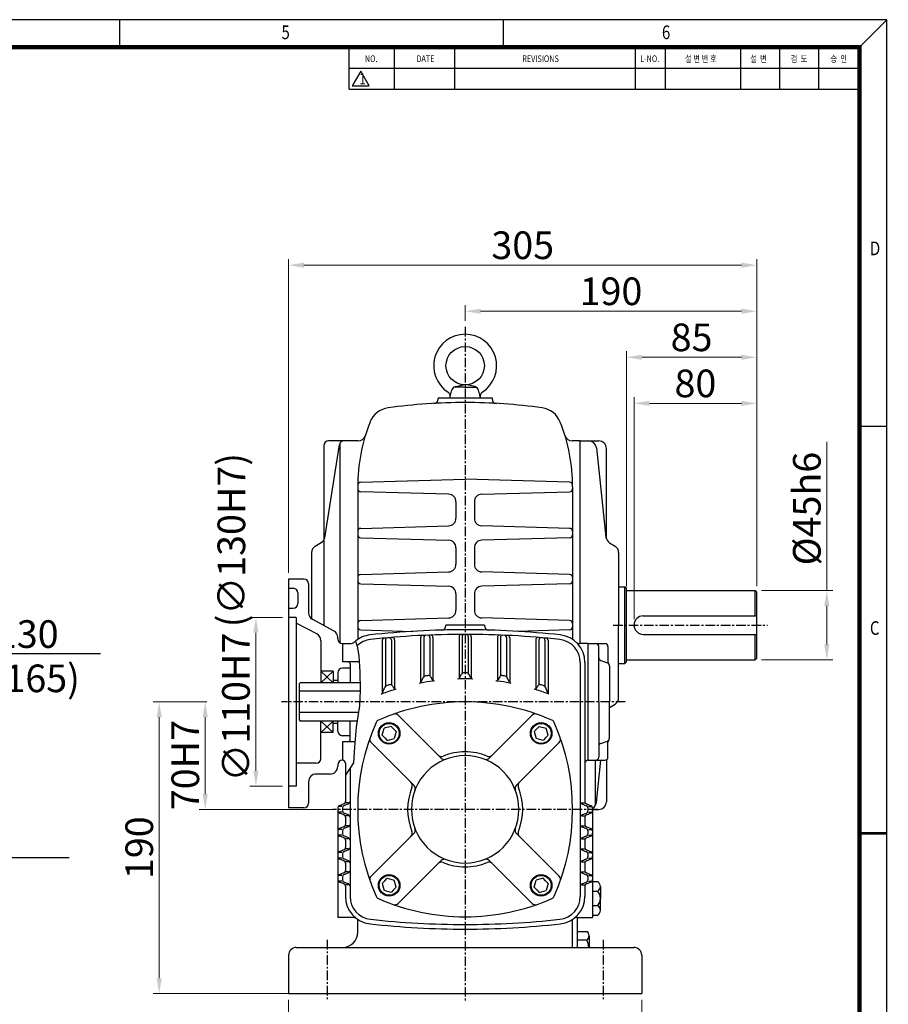
# Model space of a CAD drawing. Extents: x 345 to 1846, y -271 to 790.
# Drawn here: x 1280 to 1846, y 148 to 789 of the extents above; entities that cross this region are included whole.
import ezdxf
from ezdxf.enums import TextEntityAlignment as Align

# ---------------------------------------------------------------- set-up
doc = ezdxf.new("R2010")
doc.units = 0
doc.header["$LTSCALE"] = 5
doc.linetypes.add('CENTER', pattern=[2, 1.25, -0.25, 0.25, -0.25])
doc.layers.get('0').update_dxf_attribs({"color": 3, "linetype": 'CONTINUOUS'})
for name, color, linetype in [('1', 1, 'CONTINUOUS'), ('2', 2, 'CONTINUOUS'), ('BASE', 2, 'CONTINUOUS'), ('DIM', 2, 'CONTINUOUS')]:
    doc.layers.add(name, color=color, linetype=linetype)
doc.styles.add('CIWHS', font='txt', dxfattribs={"width": 0.8})
doc.styles.add('ROMANS', font='romans.shx')

msp = doc.modelspace()

# ---------------------------------------------------------------- linework, layer by layer
at = {"color": 7}
for p, q in [((1560.41, 542.52), (1561.78, 547.74)), ((1570.41, 549.52), (1563.09, 549.52)), ((1564.04, 549.91), (1569.36, 551.06)), ((1570.41, 549.52), (1577.73, 549.52)), ((1576.77, 549.91), (1571.46, 551.06)), ((1580.41, 542.52), (1579.04, 547.74)), ((1552.91, 542.52), (1552.91, 541.94)), ((1552.91, 542.52), (1565.91, 542.52)), ((1565.91, 542.52), (1587.91, 542.52)), ((1587.91, 542.52), (1587.91, 541.94)), ((1491.41, 514.52), (1481.41, 514.52)), ((1500.62, 514.52), (1491.41, 514.52)), ((1645.41, 514.52), (1640.19, 514.52)), ((1645.41, 502.02), (1645.41, 514.52)), ((1645.41, 514.52), (1657.41, 514.52)), ((1645.41, 382.52), (1645.41, 514.52)), ((1478.41, 511.52), (1478.41, 394.25)), ((1478.89, 451.48), (1488.44, 511.98)), ((1488.84, 513.07), (1488.84, 382.95)), ((1655.89, 510.05), (1662.15, 451.93)), ((1662.41, 450.79), (1662.41, 509.52)), ((1502.35, 487.57), (1570.41, 489.52)), ((1638.46, 487.57), (1570.41, 489.52)), ((1500.41, 484.52), (1500.41, 385.2)), ((1559.55, 479.83), (1502.35, 481.46)), ((1581.26, 479.83), (1638.46, 481.46)), ((1640.41, 484.52), (1640.41, 385.2)), ((1564.41, 474.83), (1564.41, 464.2)), ((1576.41, 474.83), (1576.41, 464.2)), ((1502.35, 457.57), (1559.55, 459.21)), ((1638.46, 457.57), (1581.26, 459.21)), ((1502.35, 451.46), (1559.55, 449.83)), ((1638.46, 451.46), (1581.26, 449.83)), ((1472.76, 445.98), (1476.69, 448.44)), ((1564.41, 444.83), (1564.41, 434.2)), ((1576.41, 444.83), (1576.41, 434.2)), ((1664.47, 448.23), (1668.06, 445.98)), ((1470.41, 441.74), (1470.41, 398.53)), ((1670.41, 441.74), (1670.41, 394.52)), ((1455.41, 424.52), (1455.41, 275.52)), ((1465.41, 424.52), (1455.41, 424.52)), ((1502.35, 427.57), (1559.55, 429.21)), ((1638.46, 427.57), (1581.26, 429.21)), ((1455.41, 418.52), (1458.41, 418.52)), ((1468.41, 421.52), (1468.41, 402.53)), ((1502.35, 421.46), (1559.55, 419.83)), ((1638.46, 421.46), (1581.26, 419.83)), ((1670.41, 419.52), (1674.41, 419.52)), ((1674.41, 369.52), (1674.41, 419.52)), ((1675.41, 418.52), (1674.41, 419.52)), ((1675.41, 370.52), (1675.41, 418.52)), ((1675.41, 417.02), (1759.41, 417.02)), ((1759.41, 400.52), (1759.41, 417.02)), ((1760.41, 416.02), (1759.41, 417.02)), ((1461.41, 415.52), (1461.41, 408.52)), ((1564.41, 414.83), (1564.41, 404.2)), ((1576.41, 414.83), (1576.41, 404.2)), ((1760.41, 373.02), (1760.41, 416.02)), ((1455.41, 405.52), (1458.41, 405.52)), ((1460.41, 399.52), (1455.41, 399.52)), ((1460.41, 399.52), (1460.41, 289.52)), ((1484.74, 390.92), (1471.08, 398.11)), ((1502.35, 397.57), (1559.55, 399.21)), ((1638.46, 397.57), (1581.26, 399.21)), ((1686.41, 400.52), (1760.41, 400.52)), ((1473.74, 388.8), (1460.41, 395.82)), ((1502.35, 391.46), (1536.29, 390.49)), ((1582.91, 394.52), (1557.91, 394.52)), ((1557.91, 394.52), (1557.91, 394.3)), ((1582.91, 394.52), (1582.91, 394.3)), ((1638.46, 391.46), (1604.52, 390.49)), ((1670.41, 347.29), (1670.41, 394.52)), ((1487.41, 385.52), (1487.41, 386.5)), ((1524.41, 385.01), (1524.41, 353)), ((1541.41, 386.34), (1541.41, 357.03)), ((1543.41, 386.44), (1543.41, 360.94)), ((1547.41, 386.48), (1547.41, 361.45)), ((1549.41, 386.57), (1549.41, 358.46)), ((1566.41, 387.01), (1566.41, 359.77)), ((1568.41, 387.02), (1568.41, 363.18)), ((1572.41, 387.02), (1572.41, 363.18)), ((1574.41, 387.01), (1574.41, 359.77)), ((1591.41, 386.57), (1591.41, 358.46)), ((1593.41, 386.48), (1593.41, 361.45)), ((1597.41, 386.44), (1597.41, 360.94)), ((1599.41, 386.34), (1599.41, 357.03)), ((1616.41, 385.01), (1616.41, 353)), ((1686.41, 388.52), (1760.41, 388.52)), ((1759.41, 372.02), (1759.41, 388.52)), ((1476.41, 384.38), (1476.41, 357.02)), ((1490.41, 382.52), (1490.41, 370.52)), ((1490.41, 382.52), (1495.23, 382.52)), ((1516.41, 384.56), (1516.41, 350.01)), ((1518.41, 384.75), (1518.41, 354.56)), ((1522.41, 384.84), (1522.41, 355.62)), ((1618.41, 384.84), (1618.41, 355.62)), ((1622.41, 384.75), (1622.41, 354.56)), ((1624.41, 384.56), (1624.41, 350.01)), ((1650.41, 382.52), (1644.81, 382.52)), ((1650.41, 382.52), (1661.41, 382.52)), ((1650.41, 382.52), (1650.41, 306.52)), ((1657.41, 344.52), (1657.41, 380.52)), ((1663.41, 380.52), (1663.41, 370.75)), ((1759.41, 372.02), (1760.41, 373.02)), ((1501.41, 370.52), (1490.41, 370.52)), ((1494.41, 370.52), (1490.41, 370.52)), ((1495.41, 366.52), (1490.41, 366.52)), ((1495.41, 369.52), (1494.41, 370.52)), ((1495.41, 369.52), (1495.41, 357.02)), ((1645.41, 370.24), (1645.41, 217.79)), ((1648.41, 370.24), (1648.41, 279.53)), ((1658.73, 371.54), (1663.08, 369.99)), ((1664.41, 368.11), (1664.41, 344.52)), ((1670.41, 369.52), (1674.41, 369.52)), ((1674.41, 369.52), (1675.41, 370.52)), ((1675.41, 372.02), (1759.41, 372.02)), ((1484.41, 364.52), (1476.41, 364.52)), ((1484.41, 364.52), (1484.41, 357.02)), ((1487.41, 363.52), (1487.41, 357.02)), ((1541.73, 357.49), (1543.08, 360.48)), ((1547.9, 360.91), (1548.92, 359.01)), ((1566.81, 360.27), (1568, 362.68)), ((1574.01, 360.27), (1572.82, 362.68)), ((1592.91, 360.91), (1591.9, 359.01)), ((1599.09, 357.49), (1597.74, 360.48)), ((1462.91, 357.02), (1462.41, 356.52)), ((1462.41, 344.52), (1462.41, 356.52)), ((1501.88, 357.02), (1462.91, 357.02)), ((1487.41, 358.52), (1484.41, 358.52)), ((1516.65, 350.42), (1518.15, 354.14)), ((1523.01, 355.03), (1523.81, 353.59)), ((1617.81, 355.03), (1617, 353.59)), ((1624.16, 350.42), (1622.66, 354.14)), ((1501.94, 351.52), (1462.41, 351.52)), ((1462.41, 332.52), (1462.41, 344.52)), ((1657.41, 344.52), (1657.41, 308.52)), ((1664.41, 320.92), (1664.41, 344.52)), ((1664.47, 340.8), (1668.06, 343.05)), ((1500.91, 337.52), (1462.41, 337.52)), ((1554.71, 307.89), (1526.81, 335.78)), ((1586.1, 307.89), (1614, 335.78)), ((1462.41, 332.52), (1462.91, 332.02)), ((1500.08, 332.02), (1462.91, 332.02)), ((1476.41, 307.52), (1476.41, 332.02)), ((1484.41, 324.52), (1484.41, 332.02)), ((1487.41, 330.52), (1484.41, 330.52)), ((1487.41, 325.52), (1487.41, 332.02)), ((1495.41, 319.52), (1495.41, 332.02)), ((1516.33, 322.78), (1517.56, 327.36)), ((1522.14, 328.58), (1517.56, 327.36)), ((1523.81, 326.91), (1522.14, 328.58)), ((1617.01, 326.91), (1618.68, 328.58)), ((1618.68, 328.58), (1623.26, 327.36)), ((1624.48, 322.78), (1623.26, 327.36)), ((1484.41, 324.52), (1476.41, 324.52)), ((1495.41, 322.52), (1490.41, 322.52)), ((1518, 321.11), (1516.33, 322.78)), ((1518, 321.11), (1519.67, 319.43)), ((1523.81, 326.91), (1525.48, 325.24)), ((1525.48, 325.24), (1524.25, 320.66)), ((1617.01, 326.91), (1615.33, 325.24)), ((1615.33, 325.24), (1616.56, 320.66)), ((1622.81, 321.11), (1621.14, 319.43)), ((1622.81, 321.11), (1624.48, 322.78)), ((1490.41, 318.52), (1490.41, 306.52)), ((1498.64, 318.52), (1490.41, 318.52)), ((1494.41, 318.52), (1490.41, 318.52)), ((1495.41, 319.52), (1494.41, 318.52)), ((1537.03, 290.21), (1509.14, 318.11)), ((1519.67, 319.43), (1524.25, 320.66)), ((1603.78, 290.21), (1631.68, 318.11)), ((1621.14, 319.43), (1616.56, 320.66)), ((1658.73, 317.49), (1663.08, 319.04)), ((1663.41, 308.52), (1663.41, 318.28)), ((1473.41, 304.52), (1460.41, 304.52)), ((1487.41, 303.52), (1487.41, 302.52)), ((1490.41, 306.52), (1490.41, 306.52)), ((1492.41, 304.52), (1492.41, 279.53)), ((1495.41, 301.52), (1495.41, 217.79)), ((1650.41, 306.52), (1661.41, 306.52)), ((1655.41, 277.32), (1655.41, 306.52)), ((1655.89, 278.98), (1658.85, 306.52)), ((1662.41, 306.78), (1662.41, 279.52)), ((1482.41, 297.52), (1473.41, 297.52)), ((1460.41, 289.52), (1455.41, 289.52)), ((1468.41, 292.52), (1468.41, 278.52)), ((1495.41, 287.02), (1495.41, 274.52)), ((1645.41, 287.02), (1645.41, 274.52)), ((1490.04, 276.34), (1488.15, 276.34)), ((1491.46, 278.14), (1488.35, 276.89)), ((1494.46, 278.14), (1491.35, 276.89)), ((1494.48, 278.69), (1492.67, 278.69)), ((1646.33, 278.69), (1648.14, 278.69)), ((1646.35, 278.14), (1649.46, 276.89)), ((1649.35, 278.14), (1652.46, 276.89)), ((1650.77, 276.34), (1652.66, 276.34)), ((1465.41, 275.52), (1455.41, 275.52)), ((1487.41, 275.5), (1487.41, 273.87)), ((1487.41, 273.87), (1487.41, 260.55)), ((1490.04, 272.69), (1488.15, 272.69)), ((1491.46, 270.89), (1488.66, 272.01)), ((1490.41, 275.5), (1490.41, 273.53)), ((1494.46, 270.89), (1491.35, 272.14)), ((1492.41, 269.5), (1492.41, 264.58)), ((1494.48, 270.34), (1492.67, 270.34)), ((1646.33, 270.34), (1648.14, 270.34)), ((1646.35, 270.89), (1649.46, 272.14)), ((1648.41, 269.5), (1648.41, 264.58)), ((1649.35, 270.89), (1652.15, 272.01)), ((1650.41, 275.5), (1650.41, 273.53)), ((1650.77, 272.69), (1652.66, 272.69)), ((1653.41, 275.5), (1653.41, 273.87)), ((1653.41, 274.52), (1657.41, 274.52)), ((1653.41, 273.87), (1653.41, 260.55)), ((1491.46, 263.18), (1488.35, 261.94)), ((1494.46, 263.18), (1491.35, 261.94)), ((1494.48, 263.74), (1492.67, 263.74)), ((1646.33, 263.74), (1648.14, 263.74)), ((1646.35, 263.18), (1649.46, 261.94)), ((1649.35, 263.18), (1652.46, 261.94)), ((1487.41, 260.55), (1487.41, 258.92)), ((1487.41, 258.92), (1487.41, 245.55)), ((1490.04, 261.39), (1488.15, 261.39)), ((1490.04, 257.74), (1488.15, 257.74)), ((1491.46, 255.94), (1488.66, 257.06)), ((1490.41, 260.55), (1490.41, 258.58)), ((1494.46, 255.94), (1491.35, 257.18)), ((1537.03, 258.82), (1509.14, 230.92)), ((1603.78, 258.82), (1631.68, 230.92)), ((1646.35, 255.94), (1649.46, 257.18)), ((1649.35, 255.94), (1652.15, 257.06)), ((1650.41, 260.55), (1650.41, 258.58)), ((1650.77, 261.39), (1652.66, 261.39)), ((1650.77, 257.74), (1652.66, 257.74)), ((1653.41, 260.55), (1653.41, 258.92)), ((1653.41, 258.92), (1653.41, 245.55)), ((1492.41, 254.55), (1492.41, 249.58)), ((1494.48, 255.39), (1492.67, 255.39)), ((1646.33, 255.39), (1648.14, 255.39)), ((1648.41, 254.55), (1648.41, 249.58)), ((1487.41, 245.55), (1487.41, 243.92)), ((1487.41, 243.92), (1487.41, 230.55)), ((1490.04, 246.39), (1488.15, 246.39)), ((1491.46, 248.18), (1488.35, 246.94)), ((1490.41, 245.55), (1490.41, 243.58)), ((1494.46, 248.18), (1491.35, 246.94)), ((1494.48, 248.74), (1492.67, 248.74)), ((1646.33, 248.74), (1648.14, 248.74)), ((1646.35, 248.18), (1649.46, 246.94)), ((1649.35, 248.18), (1652.46, 246.94)), ((1650.41, 245.55), (1650.41, 243.58)), ((1650.77, 246.39), (1652.66, 246.39)), ((1653.41, 245.55), (1653.41, 243.92)), ((1653.41, 243.92), (1653.41, 230.55)), ((1490.04, 242.74), (1488.15, 242.74)), ((1491.46, 240.94), (1488.66, 242.06)), ((1494.46, 240.94), (1491.35, 242.18)), ((1492.41, 239.55), (1492.41, 234.58)), ((1494.48, 240.39), (1492.67, 240.39)), ((1554.71, 241.14), (1526.81, 213.25)), ((1586.1, 241.14), (1614, 213.25)), ((1646.33, 240.39), (1648.14, 240.39)), ((1646.35, 240.94), (1649.46, 242.18)), ((1648.41, 239.55), (1648.41, 234.58)), ((1649.35, 240.94), (1652.15, 242.06)), ((1650.77, 242.74), (1652.66, 242.74)), ((1490.04, 231.39), (1488.15, 231.39)), ((1491.46, 233.18), (1488.35, 231.94)), ((1494.46, 233.18), (1491.35, 231.94)), ((1494.48, 233.74), (1492.67, 233.74)), ((1646.33, 233.74), (1648.14, 233.74)), ((1646.35, 233.18), (1649.46, 231.94)), ((1649.35, 233.18), (1652.46, 231.94)), ((1650.77, 231.39), (1652.66, 231.39)), ((1487.41, 230.55), (1487.41, 228.92)), ((1487.41, 228.92), (1487.41, 204.02)), ((1490.04, 227.74), (1488.15, 227.74)), ((1491.46, 225.94), (1488.66, 227.06)), ((1490.41, 230.55), (1490.41, 228.58)), ((1494.46, 225.94), (1491.35, 227.18)), ((1492.41, 224.55), (1492.41, 217.79)), ((1494.48, 225.39), (1492.67, 225.39)), ((1518, 227.92), (1516.33, 226.25)), ((1516.33, 226.25), (1517.56, 221.67)), ((1518, 227.92), (1519.67, 229.6)), ((1519.67, 229.6), (1524.25, 228.37)), ((1525.48, 223.79), (1524.25, 228.37)), ((1615.33, 223.79), (1616.56, 228.37)), ((1621.14, 229.6), (1616.56, 228.37)), ((1622.81, 227.92), (1621.14, 229.6)), ((1622.81, 227.92), (1624.48, 226.25)), ((1624.48, 226.25), (1623.26, 221.67)), ((1646.33, 225.39), (1648.14, 225.39)), ((1646.35, 225.94), (1649.46, 227.18)), ((1648.41, 224.55), (1648.41, 217.79)), ((1649.35, 225.94), (1652.15, 227.06)), ((1650.41, 230.55), (1650.41, 228.58)), ((1650.77, 227.74), (1652.66, 227.74)), ((1653.41, 230.55), (1653.41, 228.92)), ((1653.41, 228.92), (1653.41, 204.02)), ((1653.41, 227.42), (1656.77, 227.42)), ((1522.14, 220.45), (1517.56, 221.67)), ((1523.81, 222.12), (1522.14, 220.45)), ((1523.81, 222.12), (1525.48, 223.79)), ((1617.01, 222.12), (1615.33, 223.79)), ((1617.01, 222.12), (1618.68, 220.45)), ((1618.68, 220.45), (1623.26, 221.67)), ((1653.41, 221.2), (1656.77, 221.2)), ((1658.5, 224.31), (1658.5, 221.2)), ((1658.5, 221.2), (1658.5, 216.52)), ((1653.41, 211.83), (1656.77, 211.83)), ((1658.5, 208.72), (1658.5, 216.52)), ((1653.41, 205.61), (1656.77, 205.61)), ((1497.13, 204.02), (1487.41, 204.02)), ((1500.41, 194.52), (1500.41, 202.83)), ((1640.41, 184.52), (1640.41, 202.83)), ((1643.41, 204.01), (1643.41, 184.52)), ((1643.68, 204.02), (1653.41, 204.02)), ((1643.41, 195.03), (1649.57, 195.03)), ((1643.41, 195.03), (1643.41, 184.52)), ((1643.41, 189.42), (1649.57, 189.42)), ((1651.1, 192.23), (1651.1, 189.42)), ((1651.1, 189.42), (1651.1, 184.52)), ((1460.41, 184.52), (1570.41, 184.52)), ((1570.41, 184.52), (1680.41, 184.52)), ((1455.41, 179.52), (1455.41, 154.52)), ((1685.41, 179.52), (1685.41, 154.52)), ((1455.41, 154.52), (1685.41, 154.52))]:
    msp.add_line(p, q, dxfattribs=at)
for centre, radius in [((1570.41, 563.52), 12.5), ((1520.9, 324), 7), ((1520.9, 324), 6.5), ((1619.92, 324), 7), ((1619.92, 324), 6.5), ((1520.9, 225.03), 7), ((1520.9, 225.03), 6.5), ((1619.92, 225.03), 7), ((1619.92, 225.03), 6.5)]:
    msp.add_circle(centre, radius, dxfattribs=at)
for centre, radius, start, end in [((1570.41, 563.52), 20.5, 302.90959, 237.09041), ((1557.64, 543.79), 3, 345.28324, 57.09041), ((1564.68, 546.97), 3, 102.25373, 165.28324), ((1576.13, 546.97), 3, 14.71676, 77.74627), ((1583.17, 543.79), 3, 122.90959, 194.71676), ((1570.41, 177.02), 362.5, 90, 97.94567), ((1549.91, 541.94), 3, 273.21527, 0), ((1570.41, 177.02), 362.5, 82.05433, 90), ((1590.91, 541.94), 3, 180, 266.78473), ((1522.37, 521.18), 15, 97.94567, 158.49154), ((1618.44, 521.18), 15, 21.50846, 82.05433), ((1615.41, 484.52), 115, 158.49154, 180), ((1525.41, 484.52), 115, 0, 21.50846), ((1481.41, 511.52), 3, 90, 180), ((1491.41, 511.52), 3, 90, 171.02991), ((1500.62, 519.52), 5, 270, 343.04224), ((1640.19, 519.52), 5, 196.95776, 270), ((1650.92, 509.52), 5, 6.14663, 90), ((1657.41, 509.52), 5, 360, 90), ((1502.41, 485.57), 2, 91.63749, 179.46487), ((1638.4, 485.57), 2, 0.53513, 88.36251), ((1502.41, 483.46), 2, 180, 268.36342), ((1638.41, 483.46), 2, 271.63658, 0), ((1559.41, 474.83), 5, 0, 88.36342), ((1581.41, 474.83), 5, 91.63658, 180), ((1559.41, 464.2), 5, 271.63658, 0), ((1581.41, 464.2), 5, 180, 268.36342), ((1502.41, 455.57), 2, 91.63658, 180), ((1638.41, 455.57), 2, 0, 88.36342), ((1474.04, 452.68), 5, 302.00538, 346.09941), ((1502.41, 453.46), 2, 180, 268.36342), ((1559.41, 444.83), 5, 0, 88.36342), ((1581.41, 444.83), 5, 91.63658, 180), ((1638.41, 453.46), 2, 271.63658, 0), ((1667.12, 452.47), 5, 186.14663, 237.99462), ((1475.41, 441.74), 5, 122.00538, 180), ((1665.41, 441.74), 5, 0, 57.99462), ((1559.41, 434.2), 5, 271.63658, 0), ((1581.41, 434.2), 5, 180, 268.36342), ((1465.41, 421.52), 3, 0, 90), ((1502.41, 425.57), 2, 91.63658, 180), ((1502.41, 423.46), 2, 180, 268.36342), ((1638.41, 425.57), 2, 0, 88.36342), ((1638.41, 423.46), 2, 271.63658, 0), ((1458.41, 415.52), 3, 0, 90), ((1559.41, 414.83), 5, 0, 88.36342), ((1581.41, 414.83), 5, 91.63658, 180), ((1458.41, 408.52), 3, 270, 0), ((1559.41, 404.2), 5, 271.63658, 0), ((1581.41, 404.2), 5, 180, 268.36342), ((1473.41, 402.53), 5, 180, 242.24146), ((1686.41, 394.52), 6, 90, 270), ((1502.41, 395.57), 2, 91.63658, 180), ((1502.41, 393.46), 2, 180, 268.36342), ((1570.41, -176.48), 568, 90, 96.26291), ((1554.91, 394.3), 3, 271.55551, 0), ((1570.41, -176.48), 568, 83.73709, 90), ((1585.91, 394.3), 3, 180, 268.44449), ((1638.41, 395.57), 2, 0, 88.36342), ((1638.41, 393.46), 2, 271.63658, 0), ((1471.41, 384.38), 5, 0, 62.24146), ((1482.41, 386.5), 5, 0, 62.24146), ((1490.41, 385.52), 3, 180, 270), ((1510.41, 370.23), 18, 96.26291, 129.51313), ((1510.41, 370.23), 15, 96.26291, 133.99909), ((1570.41, -176.48), 565, 90, 96.26291), ((1517.91, 384.56), 1.5, 95.34587, 180), ((1519.91, 384.75), 1.5, 95.14166, 180), ((1520.91, 384.84), 1.5, 0, 95.03958), ((1522.91, 385.01), 1.5, 0, 94.83546), ((1542.91, 386.34), 1.5, 92.79727, 180), ((1544.91, 386.44), 1.5, 92.59368, 180), ((1545.91, 386.48), 1.5, 0, 92.49191), ((1547.91, 386.57), 1.5, 0, 92.28837), ((1567.91, 387.01), 1.5, 90.2542, 180), ((1569.91, 387.02), 1.5, 90.05084, 180), ((1570.41, -176.48), 565, 83.73709, 90), ((1570.91, 387.02), 1.5, 0, 89.94916), ((1572.91, 387.01), 1.5, 0, 89.7458), ((1592.91, 386.57), 1.5, 87.71163, 180), ((1594.91, 386.48), 1.5, 87.50809, 180), ((1595.91, 386.44), 1.5, 0, 87.40632), ((1597.91, 386.34), 1.5, 0, 87.20273), ((1617.91, 385.01), 1.5, 85.16454, 180), ((1619.91, 384.84), 1.5, 84.96042, 180), ((1620.91, 384.75), 1.5, 0, 84.85834), ((1622.91, 384.56), 1.5, 0, 84.65413), ((1630.41, 370.23), 15, 0, 83.73709), ((1630.41, 370.23), 18, 0, 83.73709), ((1495.23, 387.52), 5, 270, 311.28699), ((1644.81, 385.52), 3, 226.69719, 270), ((1655.41, 380.52), 2, 0, 90), ((1661.41, 380.52), 2, 0, 90), ((1659.41, 373.42), 2, 180, 250.34618), ((1490.41, 363.52), 3, 90, 180), ((1662.41, 368.11), 2, 0, 70.34618), ((1665.41, 370.75), 2, 180, 221.40962), ((1544.44, 359.86), 1.5, 99.48772, 155.69194), ((1570.41, 204.52), 159, 98.70093, 99.48772), ((1546.58, 360.2), 1.5, 28.02907, 98.70093), ((1565.46, 360.94), 1.5, 271.81041, 333.65691), ((1570.41, 204.52), 155, 90, 91.47876), ((1569.34, 362.01), 1.5, 90.38724, 153.65691), ((1570.41, 204.52), 159, 90, 90.38724), ((1570.41, 204.52), 159, 89.61276, 90), ((1570.41, 204.52), 155, 88.52124, 90), ((1571.47, 362.01), 1.5, 26.34309, 89.61276), ((1575.35, 360.94), 1.5, 206.34309, 268.18959), ((1594.23, 360.2), 1.5, 81.29907, 151.97093), ((1570.41, 204.52), 159, 80.51228, 81.29907), ((1596.37, 359.86), 1.5, 24.30806, 80.51228), ((1519.54, 353.58), 1.5, 108.84137, 158.06777), ((1570.41, 204.52), 159, 108.01467, 108.84137), ((1521.7, 354.29), 1.5, 29.29443, 108.01467), ((1525.12, 354.32), 1.5, 209.29443, 286.81912), ((1540.36, 358.1), 1.5, 281.06922, 335.69194), ((1570.41, 204.52), 155, 97.7866, 100.7834), ((1550.24, 359.71), 1.5, 208.02907, 277.40333), ((1590.57, 359.71), 1.5, 262.59667, 331.97093), ((1570.41, 204.52), 155, 79.2166, 82.2134), ((1600.45, 358.1), 1.5, 204.30806, 258.93078), ((1615.69, 354.32), 1.5, 253.18088, 330.70557), ((1619.12, 354.29), 1.5, 71.98533, 150.70557), ((1570.41, 204.52), 159, 71.15863, 71.98533), ((1621.27, 353.58), 1.5, 21.93223, 71.15863), ((1515.26, 350.98), 1.5, 290.63183, 338.06777), ((1570.41, 204.52), 155, 107.26396, 110.38869), ((1570.41, 204.52), 155, 69.61131, 72.73604), ((1625.55, 350.98), 1.5, 201.93223, 249.36817), ((1665.41, 347.29), 5, 302.00538, 0), ((1570.41, 204.52), 140, 90, 113.82023), ((1570.41, 204.52), 140, 66.17977, 90), ((1667.12, 336.56), 5, 122.00538, 122.83378), ((1524.69, 333.66), 3, 45, 109.49191), ((1616.12, 333.66), 3, 70.50809, 135), ((1640.41, 274.52), 140, 156.17977, 203.82023), ((1515.08, 329.85), 3, 113.82023, 156.17977), ((1625.74, 329.85), 3, 23.82023, 66.17977), ((1500.41, 274.52), 140, 336.17977, 23.82023), ((1490.41, 325.52), 3, 180, 270), ((1511.26, 320.23), 3, 160.50809, 225), ((1629.55, 320.23), 3, 315, 19.49191), ((1662.41, 320.92), 2, 289.65382, 0), ((1659.41, 315.61), 2, 109.65382, 180), ((1665.41, 318.28), 2, 138.59038, 180), ((1570.41, 274.52), 35, 90, 270), ((1554.91, 311.93), 3, 225, 292.49798), ((1556.83, 310.01), 3, 225, 290.92735), ((1570.41, 274.52), 37.5, 90, 112.49798), ((1570.41, 274.52), 37.5, 67.50202, 90), ((1570.41, 274.52), 35, 270, 90), ((1583.98, 310.01), 3, 249.07265, 315), ((1585.9, 311.93), 3, 247.50202, 315), ((1655.41, 308.52), 2, 270, 0), ((1661.41, 308.52), 2, 270, 0), ((1473.41, 307.52), 3, 270, 0), ((1482.41, 302.52), 5, 270, 0), ((1490.41, 303.52), 3, 90, 180), ((1490.41, 304.52), 2, 0, 90), ((1650.41, 304.52), 2, 90, 180), ((1473.41, 292.52), 5, 90, 180), ((1570.41, 274.52), 37.5, 157.50202, 202.49798), ((1532.99, 290.01), 3, 337.50202, 45), ((1534.91, 288.09), 3, 339.07265, 45), ((1605.9, 288.09), 3, 135, 200.92735), ((1607.82, 290.01), 3, 135, 202.49798), ((1570.41, 274.52), 37.5, 337.50202, 22.49798), ((1465.41, 278.52), 3, 270, 0), ((1488.91, 275.5), 1.5, 111.80141, 180), ((1491.91, 275.5), 1.5, 111.80141, 180), ((1490.91, 279.53), 1.5, 291.80141, 0), ((1493.91, 279.53), 1.5, 291.80141, 0), ((1646.91, 279.53), 1.5, 180, 248.19859), ((1649.91, 279.53), 1.5, 180, 248.19859), ((1648.91, 275.5), 1.5, 0, 68.19859), ((1651.91, 275.5), 1.5, 0, 68.19859), ((1650.92, 279.52), 5, 299.87368, 353.85337), ((1657.41, 279.52), 5, 270, 0), ((1489.41, 273.87), 2, 180, 248.19859), ((1491.91, 273.53), 1.5, 180, 248.19859), ((1490.91, 269.5), 1.5, 0, 68.19859), ((1493.91, 269.5), 1.5, 0, 68.19859), ((1646.91, 269.5), 1.5, 111.80141, 180), ((1649.91, 269.5), 1.5, 111.80141, 180), ((1648.91, 273.53), 1.5, 291.80141, 0), ((1651.41, 273.87), 2, 291.80141, 0), ((1490.91, 264.58), 1.5, 291.80141, 0), ((1493.91, 264.58), 1.5, 291.80141, 0), ((1646.91, 264.58), 1.5, 180, 248.19859), ((1649.91, 264.58), 1.5, 180, 248.19859), ((1488.91, 260.55), 1.5, 111.80141, 180), ((1489.41, 258.92), 2, 180, 248.19859), ((1491.91, 260.55), 1.5, 111.80141, 180), ((1491.91, 258.58), 1.5, 180, 248.19859), ((1532.99, 259.02), 3, 315, 22.49798), ((1534.91, 260.94), 3, 315, 20.92735), ((1605.9, 260.94), 3, 159.07265, 225), ((1607.82, 259.02), 3, 157.50202, 225), ((1648.91, 260.55), 1.5, 0, 68.19859), ((1648.91, 258.58), 1.5, 291.80141, 0), ((1651.41, 258.92), 2, 291.80141, 0), ((1651.91, 260.55), 1.5, 0, 68.19859), ((1490.91, 254.55), 1.5, 0, 68.19859), ((1493.91, 254.55), 1.5, 0, 68.19859), ((1646.91, 254.55), 1.5, 111.80141, 180), ((1649.91, 254.55), 1.5, 111.80141, 180), ((1488.91, 245.55), 1.5, 111.80141, 180), ((1489.41, 243.92), 2, 180, 248.19859), ((1491.91, 245.55), 1.5, 111.80141, 180), ((1490.91, 249.58), 1.5, 291.80141, 0), ((1493.91, 249.58), 1.5, 291.80141, 0), ((1646.91, 249.58), 1.5, 180, 248.19859), ((1649.91, 249.58), 1.5, 180, 248.19859), ((1648.91, 245.55), 1.5, 0, 68.19859), ((1651.41, 243.92), 2, 291.80141, 0), ((1651.91, 245.55), 1.5, 0, 68.19859), ((1491.91, 243.58), 1.5, 180, 248.19859), ((1490.91, 239.55), 1.5, 0, 68.19859), ((1493.91, 239.55), 1.5, 0, 68.19859), ((1554.91, 237.1), 3, 67.50202, 135), ((1556.83, 239.02), 3, 69.07265, 135), ((1570.41, 274.52), 37.5, 247.50202, 270), ((1570.41, 274.52), 37.5, 270, 292.49798), ((1583.98, 239.02), 3, 45, 110.92735), ((1585.9, 237.1), 3, 45, 112.49798), ((1646.91, 239.55), 1.5, 111.80141, 180), ((1649.91, 239.55), 1.5, 111.80141, 180), ((1648.91, 243.58), 1.5, 291.80141, 0), ((1488.91, 230.55), 1.5, 111.80141, 180), ((1491.91, 230.55), 1.5, 111.80141, 180), ((1490.91, 234.58), 1.5, 291.80141, 0), ((1493.91, 234.58), 1.5, 291.80141, 0), ((1511.26, 228.8), 3, 135, 199.49191), ((1629.55, 228.8), 3, 340.50809, 45), ((1646.91, 234.58), 1.5, 180, 248.19859), ((1649.91, 234.58), 1.5, 180, 248.19859), ((1648.91, 230.55), 1.5, 0, 68.19859), ((1651.91, 230.55), 1.5, 0, 68.19859), ((1489.41, 228.92), 2, 180, 248.19859), ((1491.91, 228.58), 1.5, 180, 248.19859), ((1490.91, 224.55), 1.5, 0, 68.19859), ((1493.91, 224.55), 1.5, 0, 68.19859), ((1646.91, 224.55), 1.5, 111.80141, 180), ((1649.91, 224.55), 1.5, 111.80141, 180), ((1648.91, 228.58), 1.5, 291.80141, 0), ((1651.41, 228.92), 2, 291.80141, 0), ((1654.82, 224.31), 3.67, 302.10244, 57.89756), ((1651.26, 216.52), 7.24, 319.66869, 40.33131), ((1510.41, 217.8), 18, 180, 263.73709), ((1510.41, 217.8), 15, 180, 263.73709), ((1515.08, 219.19), 3, 203.82023, 246.17977), ((1570.41, 344.52), 140, 246.17977, 270), ((1524.69, 215.37), 3, 250.50809, 315), ((1570.41, 344.52), 140, 270, 293.82023), ((1616.12, 215.37), 3, 225, 289.49191), ((1625.74, 219.19), 3, 293.82023, 336.17977), ((1630.41, 217.8), 15, 276.26291, 0), ((1630.41, 217.8), 18, 276.26291, 0), ((1654.82, 208.72), 3.67, 302.10244, 57.89756), ((1497.13, 199.02), 5, 54.74899, 90), ((1570.41, 764.52), 568, 263.73709, 270), ((1570.41, 764.52), 565, 263.73709, 270), ((1570.41, 764.52), 565, 270, 276.26291), ((1570.41, 764.52), 568, 270, 276.26291), ((1643.68, 199.02), 5, 90, 125.25101), ((1490.41, 194.52), 10, 270, 0), ((1647.77, 192.23), 3.34, 302.73061, 57.26939), ((1634.78, 182.52), 16.33, 7.03598, 25.01799), ((1460.41, 179.52), 5, 90, 180), ((1680.41, 179.52), 5, 0, 90)]:
    msp.add_arc(centre, radius, start, end, dxfattribs=at)
at = {"layer": '1', "linetype": 'CENTER'}
for p, q in [((1570.41, 588.75), (1570.41, 149.52)), ((1666.93, 394.52), (1767.46, 394.52)), ((1674.75, 344.52), (1450.68, 344.52)), ((1656.66, 274.52), (1484.16, 274.52)), ((1480.41, 189.52), (1480.41, 149.52)), ((1660.41, 189.52), (1660.41, 149.52))]:
    msp.add_line(p, q, dxfattribs=at)
at = {"layer": '2', "color": 7}
for p, q in [((1498.95, 384.12), (1500.05, 380.84)), ((1500.05, 380.84), (1501.19, 374.55)), ((1501.19, 374.55), (1501.77, 364.05)), ((1484.41, 364.52), (1476.41, 357.02)), ((1476.41, 364.52), (1484.41, 357.02)), ((1501.77, 364.05), (1501.96, 351.85)), ((1501.96, 351.85), (1501.57, 341.93)), ((1501.57, 341.93), (1499.48, 328)), ((1484.41, 324.52), (1476.41, 332.02)), ((1484.41, 332.02), (1476.41, 324.52)), ((1499.48, 328), (1498.33, 315.03)), ((1498.33, 315.03), (1497.57, 304.92)), ((1497.57, 304.92), (1492.41, 296.79))]:
    msp.add_line(p, q, dxfattribs=at)
at = {"layer": 'BASE'}
for p, q in [((1345.41, 771.1), (1345.41, 788.95)), ((1595.29, 771.1), (1595.29, 788.95)), ((1845.18, 788.95), (1827.33, 771.1)), ((1524.22, 771.1), (1524.22, 743.65)), ((1563.43, 771.1), (1563.43, 743.65)), ((1681.08, 771.1), (1681.08, 743.65)), ((1700.69, 771.1), (1700.69, 743.65)), ((1749.71, 771.1), (1749.71, 743.65)), ((1775.2, 771.1), (1775.2, 743.65)), ((1800.7, 771.1), (1800.7, 743.65)), ((1845.18, 523.89), (1827.33, 523.89))]:
    msp.add_line(p, q, dxfattribs=at)
at = {"layer": 'BASE', "color": 7}
for p, q in [((1494.8, 757.37), (1494.8, 771.1)), ((1494.8, 743.65), (1494.8, 757.37)), ((1494.8, 757.37), (1827.33, 757.37))]:
    msp.add_line(p, q, dxfattribs=at)
at = {"layer": 'BASE', "color": 2}
msp.add_line((1494.8, 743.65), (1827.33, 743.65), dxfattribs=at)
at = {"layer": 'BASE'}
for points in [[(1845.18, -271.29), (1845.18, 788.95), (345.86, 788.95), (345.86, -271.29)], [(1502.44, 755.41), (1496.89, 745.81), (1507.98, 745.81)]]:
    msp.add_lwpolyline(points, close=True, dxfattribs=at)
at = {"layer": 'BASE', "const_width": 2.86}
msp.add_lwpolyline([(363.71, -253.44), (1827.33, -253.44), (1827.33, 771.1), (363.71, 771.1)], close=True, dxfattribs=at)
at = {"layer": 'BASE', "const_width": 1.78}
msp.add_lwpolyline([(1845.18, 258.83), (1827.33, 258.83)], dxfattribs=at)
at = {"layer": 'DIM', "lineweight": 9}
for p, q in [((1455.41, 428.52), (1455.41, 633.01)), ((1750.41, 629.01), (1465.41, 629.01)), ((1760.41, 420.02), (1760.41, 633.01)), ((1570.41, 592.75), (1570.41, 603.01)), ((1760.41, 420.02), (1760.41, 603.01)), ((1750.41, 599.01), (1580.41, 599.01)), ((1675.41, 420.02), (1675.41, 573.01)), ((1760.41, 420.02), (1760.41, 573.01)), ((1750.41, 569.01), (1685.41, 569.01)), ((1680.41, 398.52), (1680.41, 543.01)), ((1750.41, 539.01), (1690.41, 539.01)), ((1760.41, 420.02), (1760.41, 543.01)), ((1806, 417.02), (1806, 513.87)), ((1763.41, 417.02), (1810, 417.02)), ((1806, 382.02), (1806, 407.02)), ((1451.41, 399.52), (1430.1, 399.52)), ((1434.1, 299.52), (1434.1, 389.52)), ((1763.41, 372.02), (1810, 372.02)), ((1402.03, 344.52), (1367.09, 344.52)), ((1371.09, 334.52), (1371.09, 164.52)), ((1401.09, 334.52), (1401.09, 284.52)), ((1451.41, 289.52), (1430.1, 289.52)), ((1484.16, 274.52), (1397.09, 274.52)), ((1496.41, 154.52), (1367.09, 154.52)), ((1455.41, 150.52), (1455.41, 75.7)), ((1685.41, 150.52), (1685.41, 75.7))]:
    msp.add_line(p, q, dxfattribs=at)
at = {"layer": 'DIM'}
for p, q in [((1173.1, 376.1), (1332.88, 376.1)), ((1152.71, 243.14), (1312.51, 243.14))]:
    msp.add_line(p, q, dxfattribs=at)
for points in [[(1465.41, 630.68), (1465.41, 627.35), (1455.41, 629.01)], [(1750.41, 630.68), (1750.41, 627.35), (1760.41, 629.01)], [(1580.41, 600.68), (1580.41, 597.35), (1570.41, 599.01)], [(1750.41, 600.68), (1750.41, 597.35), (1760.41, 599.01)], [(1685.41, 570.68), (1685.41, 567.35), (1675.41, 569.01)], [(1750.41, 570.68), (1750.41, 567.35), (1760.41, 569.01)], [(1690.41, 540.68), (1690.41, 537.35), (1680.41, 539.01)], [(1750.41, 540.68), (1750.41, 537.35), (1760.41, 539.01)], [(1804.33, 407.02), (1807.66, 407.02), (1806, 417.02)], [(1432.43, 389.52), (1435.76, 389.52), (1434.1, 399.52)], [(1804.33, 382.02), (1807.66, 382.02), (1806, 372.02)], [(1369.42, 334.52), (1372.75, 334.52), (1371.09, 344.52)], [(1399.42, 334.52), (1402.75, 334.52), (1401.09, 344.52)], [(1432.43, 299.52), (1435.76, 299.52), (1434.1, 289.52)], [(1399.42, 284.52), (1402.75, 284.52), (1401.09, 274.52)], [(1369.42, 164.52), (1372.75, 164.52), (1371.09, 154.52)]]:
    msp.add_solid(points, dxfattribs=at)

# ---------------------------------------------------------------- texts
at = {"layer": 'BASE', "color": 7, "style": 'CIWHS', "width": 0.8}
for s, p in [('5', (1450.77, 776.27)), ('6', (1698.61, 776.27)), ('D', (1834.11, 635.51)), ('C', (1834.11, 388.18))]:
    msp.add_text(s, height=8.92, dxfattribs=at).set_placement(p)
at = {"layer": 'BASE', "color": 2, "style": 'CIWHS', "width": 0.8}
for s, p in [('NO.', (1509.18, 761.35)), ('DATE', (1544.57, 761.35)), ('REVISIONS', (1619.53, 761.35)), ('L-NO.', (1690.62, 761.35)), ('설 변 번 호', (1723.93, 761.35)), ('설  변', (1761.41, 761.35)), ('검  도', (1787.88, 761.35)), ('승  인', (1813.76, 761.35))]:
    msp.add_text(s, height=4.337, dxfattribs=at).set_placement(p, align=Align.CENTER)
at = {"layer": 'BASE', "style": 'CIWHS', "width": 0.8}
msp.add_text('1', height=7.23, dxfattribs=at).set_placement((1501.4, 746.75))
at = {"layer": 'DIM', "style": 'ROMANS'}
for s, p in [('(∅130H7)', (1427.1, 393.12)), ('∅110H7', (1430.1, 292.66))]:
    msp.add_text(s, height=18, rotation=90, dxfattribs=at).set_placement(p)
for s, p in [('B.C.D %%C130', (1178.61, 379.71)), ('(%%C165)', (1243.73, 350.87))]:
    msp.add_text(s, height=18, dxfattribs=at).set_placement(p)
at = {"layer": 'DIM', "char_height": 18, "attachment_point": 5, "style": 'ROMANS'}
for s, insert in [('\\A1;305', (1607.91, 642.01)), ('\\A1;190', (1665.41, 612.01)), ('\\A1;85', (1717.91, 582.01)), ('\\A1;80', (1720.41, 552.01))]:
    msp.add_mtext(s, dxfattribs=dict(at, insert=insert))
at = {"layer": 'DIM', "char_height": 18, "attachment_point": 5, "rotation": 90, "style": 'ROMANS'}
for s, insert in [('\\A1;%%C45h6', (1793, 470.44)), ('\\A1;70H7', (1388.09, 303.33)), ('\\A1;190', (1358.09, 249.52))]:
    msp.add_mtext(s, dxfattribs=dict(at, insert=insert))

doc.saveas('drawing.dxf')
